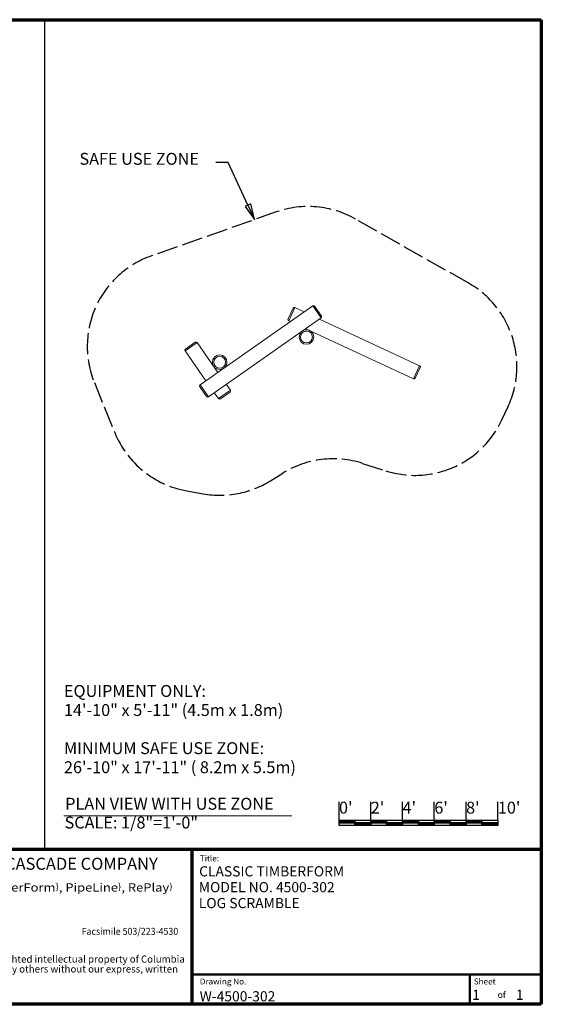
# Model space of a CAD drawing. Units: inches. Extents: x 36 to 1020, y 36 to 780.
# Drawn here: x 626 to 1020, y 36 to 780 of the extents above; entities that cross this region are included whole.
import ezdxf
from ezdxf.enums import TextEntityAlignment as Align

# ---------------------------------------------------------------- set-up
doc = ezdxf.new("R2010")
doc.units = ezdxf.units.IN
doc.header["$LTSCALE"] = 96
doc.header["$MEASUREMENT"] = 0
doc.linetypes.add('DASHED', pattern=[0.2067, 0.1654, -0.0413])
doc.linetypes.add('PHANTOM2', pattern=[1.25, 0.625, -0.125, 0.125, -0.125, 0.125, -0.125])
doc.layers.get('0').update_dxf_attribs({"linetype": 'CONTINUOUS'})
for name, color, linetype, lineweight in [('Border (ANSI)', 1, 'CONTINUOUS', 70), ('Hatch (ANSI)', 9, 'CONTINUOUS', 13), ('Sketch Geometry (ANSI)', 7, 'CONTINUOUS', 25), ('Symbol (ANSI)', 7, 'CONTINUOUS', 25), ('TITLE', 7, 'CONTINUOUS', 70), ('Title (ANSI)', 7, 'CONTINUOUS', 40), ('Visible Narrow (ANSI)', 7, 'CONTINUOUS', 20)]:
    doc.layers.add(name, color=color, linetype=linetype, lineweight=lineweight)
doc.layers.add('SAFE-ZONE', color=5, linetype='PHANTOM2')
doc.styles.add('ARIAL', font='arial.ttf')
doc.styles.add('ARIAL FOR TITLE', font='arial.ttf')
doc.styles.add('ROMANS_52', font='ariali.ttf')
doc.styles.add('Text Style159', font='ariali.ttf', dxfattribs={"width": 0.93})
doc.styles.add('Text Style160', font='arial.ttf')
doc.styles.add('Text Style183', font='arial.ttf')
doc.styles.add('Text Style249', font='arial.ttf')
doc.styles.add('Text Style258', font='ariali.ttf')
doc.styles.add('Text Style272', font='arial.ttf')

# ---------------------------------------------------------------- blocks, each defined once
blk = doc.blocks.new('Borders Border A Size Landscape')
at = {"layer": 'Border (ANSI)'}
for p, q in [((0.375, 8.125), (10.625, 8.125)), ((0.375, 0.375), (0.375, 8.125)), ((10.625, 8.125), (10.625, 0.375)), ((10.625, 0.375), (0.375, 0.375))]:
    blk.add_line(p, q, dxfattribs=at)
blk = doc.blocks.new('Title Blocks Title-A Size Landscape')
at = {"layer": 'Hatch (ANSI)'}
h = blk.add_hatch(color=256, dxfattribs=at)
edge = h.paths.add_edge_path()
edge.add_arc((5.5794, 3.3268), 0.0309, 0, 90)
edge.add_line((5.5794, 3.3577), (5.27, 3.3577))
edge.add_arc((5.27, 3.3268), 0.0309, 90, 180)
edge.add_line((5.2391, 3.3268), (5.2391, 3.1417))
edge.add_line((5.2391, 3.1417), (5.4157, 3.3184))
edge.add_arc((5.4704, 3.2637), 0.0773, 45, 135, ccw=False)
edge.add_line((5.5251, 3.3184), (5.6103, 3.2332))
edge.add_line((5.6103, 3.2332), (5.6103, 3.3268))
at = {"layer": 'Hatch (ANSI)', "lineweight": 18}
h = blk.add_hatch(dxfattribs=at)
h.set_pattern_fill('ANSI31', color=256, scale=0.125, angle=2.5, style=0)
edge = h.paths.add_edge_path()
edge.add_line((5.6103, 3.189), (5.6103, 3.0796))
edge.add_line((5.6103, 3.0796), (5.2391, 3.0796))
edge.add_line((5.2391, 3.0796), (5.4364, 3.2949))
edge.add_arc((5.4704, 3.2637), 0.0461, 45, 137.47802, ccw=False)
edge.add_line((5.503, 3.2963), (5.6103, 3.189))
at = {"layer": 'Hatch (ANSI)'}
h = blk.add_hatch(color=256, dxfattribs=at)
edge = h.paths.add_edge_path()
edge.add_arc((5.27, 3.0174), 0.0309, 180, 270)
edge.add_line((5.27, 2.9865), (5.6103, 2.9865))
edge.add_line((5.6103, 2.9865), (5.6103, 3.0484))
edge.add_line((5.6103, 3.0484), (5.2391, 3.0484))
edge.add_line((5.2391, 3.0484), (5.2391, 3.0174))
at = {"layer": 'Border (ANSI)', "lineweight": 70}
for p, q in [((10.5566, 3.4202), (0.3066, 3.4202)), ((5.1766, 3.4202), (5.1766, 2.2015)), ((7.8066, 3.4202), (7.8066, 2.2015))]:
    blk.add_line(p, q, dxfattribs=at)
at = {"layer": 'Border (ANSI)'}
blk.add_line((2.4079, 3.4202), (2.4079, 2.2015), dxfattribs=at)
at = {"layer": 'Border (ANSI)', "lineweight": 50}
for p, q in [((2.4079, 3.1234), (5.1766, 3.1234)), ((2.4079, 2.9046), (5.1766, 2.9046)), ((2.4079, 2.6859), (5.1766, 2.6859)), ((2.4079, 2.4671), (5.1766, 2.4671)), ((3.1566, 2.4671), (3.1566, 2.2015)), ((10.5566, 2.4359), (7.8066, 2.4359)), ((9.9941, 2.2015), (9.9941, 2.4359)), ((5.1766, 2.3343), (3.1566, 2.3343))]:
    blk.add_line(p, q, dxfattribs=at)
at = {"layer": 'TITLE', "lineweight": 25}
for p, q in [((5.27, 3.3577), (5.5794, 3.3577)), ((5.2391, 3.1417), (5.2391, 3.3268)), ((5.6103, 3.2332), (5.5251, 3.3184)), ((5.6103, 3.3268), (5.6103, 3.2332)), ((5.6103, 3.0484), (5.2391, 3.0484)), ((5.2391, 3.0174), (5.2391, 3.0484)), ((5.6103, 2.9865), (5.27, 2.9865))]:
    blk.add_line(p, q, dxfattribs=at)
at = {"layer": 'TITLE', "lineweight": 50}
for p, q in [((2.5316, 3.292), (2.4612, 3.1702)), ((2.6019, 3.1702), (2.5316, 3.292)), ((2.4612, 3.1702), (2.6019, 3.1702)), ((2.5316, 3.0733), (2.4612, 2.9515)), ((2.6019, 2.9515), (2.5316, 3.0733)), ((2.4612, 2.9515), (2.6019, 2.9515)), ((2.5316, 2.8545), (2.4612, 2.7327)), ((2.6019, 2.7327), (2.5316, 2.8545)), ((2.4612, 2.7327), (2.6019, 2.7327)), ((2.5316, 2.6358), (2.4612, 2.514)), ((2.6019, 2.514), (2.5316, 2.6358)), ((2.4612, 2.514), (2.6019, 2.514))]:
    blk.add_line(p, q, dxfattribs=at)
at = {"layer": 'TITLE', "lineweight": 25}
for centre, radius, start, end in [((5.27, 3.3268), 0.0309, 90, 180), ((5.4704, 3.2637), 0.0773, 45, 135), ((5.5794, 3.3268), 0.0309, 0, 90), ((5.27, 3.0174), 0.0309, 180, 270)]:
    blk.add_arc(centre, radius, start, end, dxfattribs=at)
at = {"layer": 'Title (ANSI)'}
for p, q in [((5.2391, 3.1417), (5.4157, 3.3184)), ((5.6103, 3.0484), (5.6103, 2.9865))]:
    blk.add_line(p, q, dxfattribs=at)
for s, height, style, p in [('Date', 0.04687, 'ROMANS_52', (2.6409, 3.3266)), ('Revision', 0.04687, 'ROMANS_52', (3.2034, 3.3266)), ('By', 0.04687, 'ROMANS_52', (4.4972, 3.3266)), ('COLUMBIA CASCADE COMPANY', 0.095, 'Text Style249', (5.6572, 3.2602)), ('This drawing reveals the copyrighted intellectual property of Columbia', 0.056, 'Text Style160', (5.2391, 2.5296)), ('Cascade Company. Not for use by others without our express, written', 0.056, 'Text Style160', (5.2391, 2.4515)), ('Scale', 0.04687, 'ROMANS_52', (2.4612, 2.3734)), ('Drawn by:', 0.04687, 'ROMANS_52', (3.2034, 2.3968)), ('Drawing No.', 0.046875, 'ROMANS_52', (7.8691, 2.3577)), ('Sheet ', 0.04687, 'ROMANS_52', (10.0253, 2.3577)), ("Ck'd by:", 0.04687, 'ROMANS_52', (3.2034, 2.264)), ('of', 0.05, 'Text Style258', (10.2128, 2.2515))]:
    blk.add_text(s, height=height, dxfattribs=dict(style=style)).set_placement(p)
at = {"style": 'Text Style159', "width": 0.93}
for s, height, p in [('1300 S.W. Sixth Avenue, Suite 310', 0.054845, (5.2391, 2.8421)), ('Portland, Oregon 97201-3464', 0.054845, (5.2391, 2.7484)), ('Facsimile 503/223-4530', 0.054845, (6.9391, 2.7484)), ('U.S.A.', 0.05484, (5.2391, 2.6546))]:
    blk.add_text(s, height=height, dxfattribs=at).set_placement(p)
at = {"insert": (5.6572, 3.0889), "char_height": 0.0937, "attachment_point": 7, "style": 'ARIAL'}
blk.add_mtext('\\fTahoma|b0|i0;\\W1.15;\\H0.0650;Makers of TimberForm\\fAIGDT|b0|i0;\\W1.15;\\H0.0500;\\}\\fTahoma|b0|i0;\\W1.15;\\H0.0650;, PipeLine\\fAIGDT|b0|i0;\\W1.15;\\H0.0500;\\}\\fTahoma|b0|i0;\\W1.15;\\H0.0650;, RePlay\\fAIGDT|b0|i0;\\W1.15;\\H0.0500;\\}', dxfattribs=at)
at = {"style": 'Text Style272'}
for tag, p in [('4', (2.5316, 3.2172)), ('3', (2.5316, 2.9985)), ('2', (2.5316, 2.7797)), ('1', (2.5316, 2.561))]:
    blk.add_attdef(tag, text='', height=0.0795, dxfattribs=at).set_placement(p, align=Align.MIDDLE_CENTER)
at = {"style": 'ARIAL FOR TITLE'}
for tag, p in [('DATE4', (2.6409, 3.2172)), ('REVISION4', (3.2034, 3.2172)), ('DWN/CHK4', (4.4972, 3.2172)), ('DATE3', (2.6409, 2.9985)), ('REVISION3', (3.2034, 2.9985)), ('DWN/CHK3', (4.4972, 2.9985)), ('MODEL-DESCRIPTION_2', (7.8691, 2.8734)), ('DATE2', (2.6409, 2.7797)), ('REVISION2', (3.2034, 2.7797)), ('DWN/CHK2', (4.4972, 2.7797)), ('PROJECT-NAME', (7.8691, 2.7484)), ('PROJECT-LOCATION', (7.8691, 2.6234)), ('DATE1', (2.6409, 2.561)), ('REVISION1', (3.2034, 2.561)), ('DWN/CHK1', (4.4972, 2.561)), ('CUST-NAME', (7.8691, 2.4984))]:
    blk.add_attdef(tag, text='', height=0.08, dxfattribs=at).set_placement(p, align=Align.MIDDLE_LEFT)
for tag, p in [('SERIES_001', (7.8635, 3.2083)), ('MODEL-NO._001', (7.8608, 3.0834)), ('MODEL-DESCRIPTION_1_001', (7.8609, 2.9583)), ('DATE-DWN_001', (4.4925, 2.3574)), ('SCALE_001', (2.4527, 2.2552)), ('DATE-CHK_001', (4.4925, 2.2245)), ('DWG-NO._001', (7.8677, 2.2245)), ('S_001', (10.0131, 2.2363)), ('T_001', (10.3569, 2.2363))]:
    blk.add_attdef(tag, p, '', height=0.08, dxfattribs=at)
at = {"layer": 'TITLE', "style": 'ROMANS_52'}
blk.add_text('Title:', height=0.04687, dxfattribs=at).set_placement((7.8691, 3.3265))
blk = doc.blocks.new('Leader Text1')
at = {"layer": 'Symbol (ANSI)'}
for p, q in [((8.1615, 7.0021), (8.063, 7.0021)), ((8.3161, 6.665), (8.1615, 7.0021)), ((8.3388, 6.6754), (8.2934, 6.6546)), ((8.3161, 6.665), (8.3682, 6.5514)), ((8.3682, 6.5514), (8.3388, 6.6754)), ((8.2934, 6.6546), (8.3682, 6.5514))]:
    blk.add_line(p, q, dxfattribs=at)
at = {"layer": 'Symbol (ANSI)', "flags": 128}
blk.add_lwpolyline([(8.2934, 6.6546), (8.3682, 6.5514), (8.3388, 6.6754), (8.2934, 6.6546)], dxfattribs=at)
at = {"layer": 'Symbol (ANSI)'}
blk.add_solid([(8.2934, 6.6546), (8.3682, 6.5514), (8.3388, 6.6754), (8.2934, 6.6546)], dxfattribs=at)
at = {"layer": 'Symbol (ANSI)', "insert": (6.9902, 6.9537), "char_height": 0.0937, "attachment_point": 7, "style": 'ARIAL'}
blk.add_mtext('SAFE USE ZONE', dxfattribs=at)

msp = doc.modelspace()

# ---------------------------------------------------------------- hatches: boundary and pattern name
at = {"layer": 'Hatch (ANSI)'}
h = msp.add_hatch(dxfattribs=at)
h.set_pattern_fill('ANSI31', color=256, scale=0.5, angle=2.5, style=0)
h.paths.add_polyline_path([(879.16, 175.09), (879.16, 173.09), (867.16, 173.09), (867.16, 175.09)])
h = msp.add_hatch(dxfattribs=at)
h.set_pattern_fill('ANSI31', color=256, scale=0.5, angle=2.5, style=0)
h.paths.add_polyline_path([(891.16, 173.09), (891.16, 171.09), (879.16, 171.09), (879.16, 173.09)])
h = msp.add_hatch(dxfattribs=at)
h.set_pattern_fill('ANSI31', color=256, scale=0.5, angle=2.5, style=0)
h.paths.add_polyline_path([(903.16, 175.09), (903.16, 173.09), (891.16, 173.09), (891.16, 175.09)])
h = msp.add_hatch(dxfattribs=at)
h.set_pattern_fill('ANSI31', color=256, scale=0.5, angle=2.5, style=0)
h.paths.add_polyline_path([(915.16, 173.09), (915.16, 171.09), (903.16, 171.09), (903.16, 173.09)])
h = msp.add_hatch(dxfattribs=at)
h.set_pattern_fill('ANSI31', color=256, scale=0.5, angle=2.5, style=0)
h.paths.add_polyline_path([(927.16, 175.09), (927.16, 173.09), (915.16, 173.09), (915.16, 175.09)])
h = msp.add_hatch(dxfattribs=at)
h.set_pattern_fill('ANSI31', color=256, scale=0.5, angle=2.5, style=0)
h.paths.add_polyline_path([(939.16, 173.09), (939.16, 171.09), (927.16, 171.09), (927.16, 173.09)])
h = msp.add_hatch(dxfattribs=at)
h.set_pattern_fill('ANSI31', color=256, scale=0.5, angle=2.5, style=0)
h.paths.add_polyline_path([(951.16, 175.09), (951.16, 173.09), (939.16, 173.09), (939.16, 175.09)])
h = msp.add_hatch(dxfattribs=at)
h.set_pattern_fill('ANSI31', color=256, scale=0.5, angle=2.5, style=0)
h.paths.add_polyline_path([(963.16, 173.09), (963.16, 171.09), (951.16, 171.09), (951.16, 173.09)])
h = msp.add_hatch(dxfattribs=at)
h.set_pattern_fill('ANSI31', color=256, scale=0.5, angle=2.5, style=0)
h.paths.add_polyline_path([(975.16, 175.09), (975.16, 173.09), (963.16, 173.09), (963.16, 175.09)])
h = msp.add_hatch(dxfattribs=at)
h.set_pattern_fill('ANSI31', color=256, scale=0.5, angle=2.5, style=0)
h.paths.add_polyline_path([(987.16, 173.09), (987.16, 171.09), (975.16, 171.09), (975.16, 173.09)])

# ---------------------------------------------------------------- linework, layer by layer
at = {"lineweight": 20}
msp.add_line((659.24, 178.33), (831.58, 178.33), dxfattribs=at)
at = {"layer": 'SAFE-ZONE', "linetype": 'DASHED'}
for p, q in [((819.77, 634.71), (725.39, 601.51)), ((964.84, 581.04), (879.58, 629.38)), ((682.3, 505.78), (697.67, 468.02)), ((990.24, 477.57), (994.79, 487.34)), ((884.92, 444.76), (902.44, 439.16)), ((815.31, 431.56), (824.65, 437.34)), ((752.23, 423.96), (764.53, 421.79))]:
    msp.add_line(p, q, dxfattribs=at)
for centre, start, end in [((843.82, 566.32), 60.44819, 109.37699), ((749.45, 533.12), 109.37699, 202.1523), ((929.08, 517.98), 335, 60.44819), ((924.53, 508.21), 252.25858, 335), ((764.82, 495.35), 202.1523, 260), ((862.83, 375.71), 72.25858, 121.78142), ((777.12, 493.19), 260, 301.78142)]:
    msp.add_arc(centre, 72.5, start, end, dxfattribs=at)
at = {"layer": 'Sketch Geometry (ANSI)'}
for p, q in [((644.84, 152.98), (644.84, 779.97)), ((867.16, 175.09), (867.16, 189.09)), ((891.16, 175.09), (891.16, 189.09)), ((915.16, 175.09), (915.16, 189.09)), ((939.16, 175.09), (939.16, 189.09)), ((963.16, 175.09), (963.16, 189.09)), ((987.16, 175.09), (987.16, 189.09)), ((867.16, 175.09), (879.16, 175.09)), ((867.16, 173.09), (867.16, 175.09)), ((879.16, 173.09), (867.16, 173.09)), ((867.16, 173.09), (879.16, 173.09)), ((867.16, 171.09), (867.16, 173.09)), ((879.16, 175.09), (879.16, 173.09)), ((879.16, 175.09), (891.16, 175.09)), ((879.16, 173.09), (879.16, 175.09)), ((879.16, 173.09), (879.16, 171.09)), ((891.16, 173.09), (879.16, 173.09)), ((879.16, 173.09), (891.16, 173.09)), ((879.16, 171.09), (879.16, 173.09)), ((891.16, 175.09), (891.16, 173.09)), ((891.16, 175.09), (903.16, 175.09)), ((891.16, 173.09), (891.16, 175.09)), ((891.16, 173.09), (891.16, 171.09)), ((903.16, 173.09), (891.16, 173.09)), ((891.16, 173.09), (903.16, 173.09)), ((891.16, 171.09), (891.16, 173.09)), ((903.16, 175.09), (903.16, 173.09)), ((903.16, 175.09), (915.16, 175.09)), ((903.16, 173.09), (903.16, 175.09)), ((903.16, 173.09), (903.16, 171.09)), ((915.16, 173.09), (903.16, 173.09)), ((903.16, 173.09), (915.16, 173.09)), ((903.16, 171.09), (903.16, 173.09)), ((915.16, 175.09), (915.16, 173.09)), ((915.16, 175.09), (927.16, 175.09)), ((915.16, 173.09), (915.16, 175.09)), ((915.16, 173.09), (915.16, 171.09)), ((927.16, 173.09), (915.16, 173.09)), ((915.16, 173.09), (927.16, 173.09)), ((915.16, 171.09), (915.16, 173.09)), ((927.16, 175.09), (927.16, 173.09)), ((927.16, 175.09), (939.16, 175.09)), ((927.16, 173.09), (927.16, 175.09)), ((927.16, 173.09), (927.16, 171.09)), ((939.16, 173.09), (927.16, 173.09)), ((927.16, 173.09), (939.16, 173.09)), ((927.16, 171.09), (927.16, 173.09)), ((939.16, 175.09), (939.16, 173.09)), ((939.16, 175.09), (951.16, 175.09)), ((939.16, 173.09), (939.16, 175.09)), ((939.16, 173.09), (939.16, 171.09)), ((951.16, 173.09), (939.16, 173.09)), ((939.16, 173.09), (951.16, 173.09)), ((939.16, 171.09), (939.16, 173.09)), ((951.16, 175.09), (951.16, 173.09)), ((951.16, 175.09), (963.16, 175.09)), ((951.16, 173.09), (951.16, 175.09)), ((951.16, 173.09), (951.16, 171.09)), ((963.16, 173.09), (951.16, 173.09)), ((951.16, 173.09), (963.16, 173.09)), ((951.16, 171.09), (951.16, 173.09)), ((963.16, 175.09), (963.16, 173.09)), ((963.16, 175.09), (975.16, 175.09)), ((963.16, 173.09), (963.16, 175.09)), ((963.16, 173.09), (963.16, 171.09)), ((975.16, 173.09), (963.16, 173.09)), ((963.16, 173.09), (975.16, 173.09)), ((963.16, 171.09), (963.16, 173.09)), ((975.16, 175.09), (975.16, 173.09)), ((975.16, 175.09), (987.16, 175.09)), ((975.16, 173.09), (975.16, 175.09)), ((975.16, 173.09), (975.16, 171.09)), ((987.16, 173.09), (975.16, 173.09)), ((975.16, 173.09), (987.16, 173.09)), ((975.16, 171.09), (975.16, 173.09)), ((987.16, 175.09), (987.16, 173.09)), ((987.16, 173.09), (987.16, 171.09)), ((879.16, 171.09), (867.16, 171.09)), ((891.16, 171.09), (879.16, 171.09)), ((903.16, 171.09), (891.16, 171.09)), ((915.16, 171.09), (903.16, 171.09)), ((927.16, 171.09), (915.16, 171.09)), ((939.16, 171.09), (927.16, 171.09)), ((951.16, 171.09), (939.16, 171.09)), ((963.16, 171.09), (951.16, 171.09)), ((975.16, 171.09), (963.16, 171.09)), ((987.16, 171.09), (975.16, 171.09))]:
    msp.add_line(p, q, dxfattribs=at)
at = {"layer": 'Visible Narrow (ANSI)'}
for p, q in [((847.32, 563.68), (762.13, 504.02)), ((828.69, 553.85), (832.49, 562.01)), ((833.82, 562.49), (829.17, 552.53)), ((840.91, 559.19), (833.82, 562.49)), ((853.63, 554.67), (847.32, 563.68)), ((848.72, 563.43), (853.88, 556.06)), ((853.63, 554.67), (768.44, 495.01)), ((830.51, 551.9), (829.17, 552.53)), ((928.08, 518.54), (852.43, 553.82)), ((923.43, 508.57), (842.02, 546.53)), ((759.87, 536.01), (750.86, 529.71)), ((751.11, 531.1), (758.48, 536.26)), ((759.87, 536.01), (775.65, 513.49)), ((750.86, 529.71), (766.64, 507.18)), ((923.43, 508.57), (928.08, 518.54)), ((928.56, 517.21), (924.76, 509.06)), ((767.05, 495.26), (761.89, 502.63)), ((762.13, 504.02), (768.44, 495.01)), ((776.1, 493.66), (785.11, 499.97)), ((784.87, 498.58), (777.49, 493.42)), ((781.96, 504.48), (785.11, 499.97)), ((772.95, 498.17), (776.1, 493.66))]:
    msp.add_line(p, q, dxfattribs=at)
for centre, radius in [((842.57, 540.21), 5.5), ((842.57, 540.21), 4.5), ((777, 521.15), 5.5), ((777, 521.15), 4.5)]:
    msp.add_circle(centre, radius, dxfattribs=at)
for centre, start, end in [((833.4, 561.59), 65, 155), ((847.9, 562.86), 35, 125), ((829.6, 553.43), 155, 245), ((853.06, 555.48), 305, 35), ((759.05, 535.44), 35, 125), ((751.68, 530.28), 125, 215), ((927.66, 517.64), 335, 65), ((923.85, 509.48), 245, 335), ((762.71, 503.2), 125, 215), ((784.29, 499.4), 305, 35), ((767.87, 495.83), 215, 305), ((776.92, 494.24), 215, 305)]:
    msp.add_arc(centre, 1, start, end, dxfattribs=at)

# ---------------------------------------------------------------- block references
at = {"xscale": 96, "yscale": 96, "zscale": 96}
msp.add_blockref('Borders Border A Size Landscape', (0, 0), dxfattribs=at)
msp.add_blockref('Title Blocks Title-A Size Landscape', (6.57, -175.34), dxfattribs=at).add_auto_attribs({'SERIES_001': 'CLASSIC TIMBERFORM', 'MODEL-NO._001': 'MODEL NO. 4500-302', 'MODEL-DESCRIPTION_1_001': 'LOG SCRAMBLE', 'DWG-NO._001': 'W-4500-302', 'S_001': '1', 'T_001': '1', 'DATE-DWN_001': '03-30-18', 'DATE-CHK_001': '03-30-18', 'SCALE_001': 'NOTED'})
at = {"layer": 'Symbol (ANSI)', "xscale": 96, "yscale": 96, "zscale": 96}
msp.add_blockref('Leader Text1', (0, 0), dxfattribs=at)

# ---------------------------------------------------------------- texts
at = {"insert": (659.34, 277.26), "char_height": 8.9952, "width": 181.8571, "attachment_point": 1, "line_spacing_factor": 0.960512, "style": 'ARIAL'}
msp.add_mtext('{\\fArial|b0|i0;EQUIPMENT ONLY:\\P\\fArial|b0|i0;14\'-10" x 5\'-11" (4.5m x 1.8m)\\P\\fArial|b0|i0;\\P\\fArial|b0|i0;MINIMUM SAFE USE ZONE:\\P\\fArial|b0|i0;26\'-10" x 17\'-11" ( 8.2m x 5.5m)\\P}', dxfattribs=at)
at = {"attachment_point": 7}
for s, insert, char_height, style in [('PLAN VIEW WITH USE ZONE', (660.26, 180.21), 9.024, 'Text Style183'), ('SCALE: 1/8"=1\'-0"', (659.83, 166.04), 8.9952, 'ARIAL')]:
    msp.add_mtext(s, dxfattribs=dict(at, insert=insert, char_height=char_height, style=style))
at = {"char_height": 8.9952, "attachment_point": 1, "line_spacing_factor": 0.381, "style": 'ARIAL'}
for s, insert in [("\\fArial|b0|i0;0'", (867.16, 189.09)), ("\\fArial|b0|i0;2'", (891.16, 189.09)), ("\\fArial|b0|i0;4'", (915.16, 189.09)), ("\\fArial|b0|i0;6'", (939.16, 189.09)), ("\\fArial|b0|i0;8'", (963.16, 189.09)), ("\\fArial|b0|i0;10'", (987.16, 189.09))]:
    msp.add_mtext(s, dxfattribs=dict(at, insert=insert))

doc.saveas('drawing.dxf')
